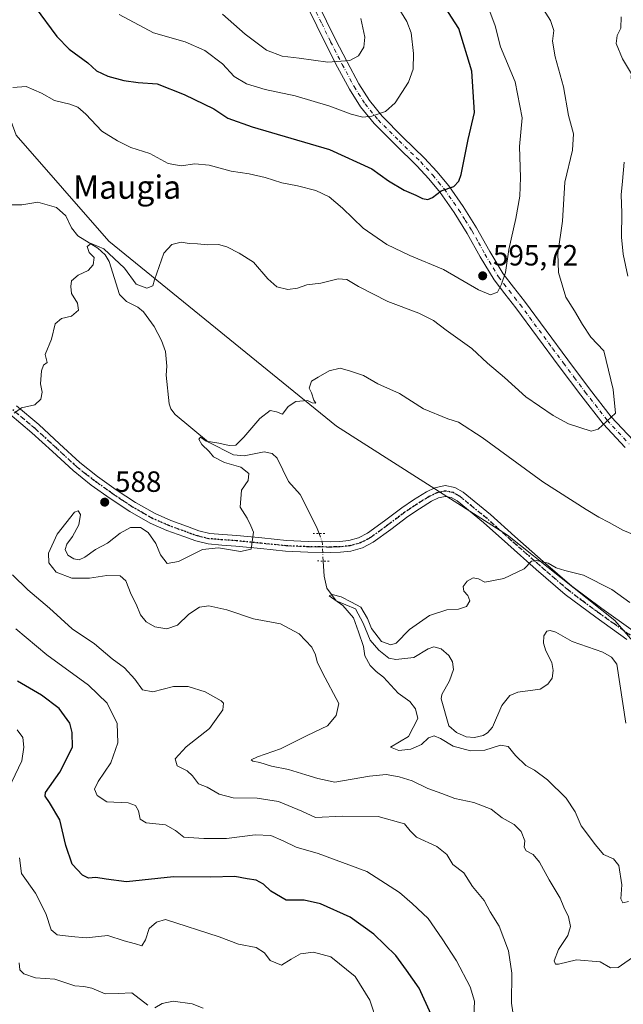
# Model space of a CAD drawing. Units: metres. Extents: x 569691 to 573116, y 4751920 to 4754268.
# Drawn here: x 570462 to 570669, y 4752590 to 4752927 of the extents above; entities that cross this region are included whole.
import ezdxf
from ezdxf.enums import TextEntityAlignment as Align

# ---------------------------------------------------------------- set-up
doc = ezdxf.new("R2010")
doc.units = ezdxf.units.M
doc.header["$MEASUREMENT"] = 0
doc.linetypes.add('DGN Style 4', pattern=[2.6384748266838614, 1.318413404963828, -0.6592067024819142, 0.001648016756204785, -0.6592067024819142])
doc.linetypes.add('DGN Style 5', pattern=[1.1536117293433497, 0.4944050268614355, -0.6592067024819142])
for name, color, linetype, lineweight in [('Arbolado forestal CxS', 92, 'Continuous', 0), ('Camino Cxs', 7, 'Continuous', 0), ('Camino eje', 30, 'DGN Style 4', 13), ('Corriente natural lineal', 142, 'Continuous', 13), ('Corriente natural lineal oculto', 9, 'DGN Style 4', 13), ('Curva de nivel maestra', 30, 'Continuous', 30), ('Curva de nivel normal', 30, 'Continuous', 0), ('Pista no pavimentada Cxs', 111, 'Continuous', 0), ('Pista no pavimentada eje', 91, 'DGN Style 4', 0), ('Provincia CxS', 1, 'Continuous', 0), ('Puente lineal', 2, 'DGN Style 5', 0), ('Punto de cota en terreno', 7, 'Continuous', 0), ('Ruta', 7, 'DGN Style 5', 30), ('Rótulo de punto de cota en terreno', 7, 'Continuous', 0), ('Texto cartográfico', 7, 'Continuous', 0)]:
    doc.layers.add(name, color=color, linetype=linetype, lineweight=lineweight)
doc.styles.add('Style-Arial', font='txt')

# ---------------------------------------------------------------- blocks, each defined once
blk = doc.blocks.new('*U4')
at = {"layer": 'Arbolado forestal CxS', "color": 92, "linetype": 'Continuous', "lineweight": 0}
blk.add_polyline3d([(570446.0554999998, 4752927.208100001, 597.7896999999939), (570460.8142999997, 4752887.100299999, 594.0697999999975), (570492.6202999996, 4752850.769099999, 591.1125000000029), (570570.5374999996, 4752787.501300001, 584.5007000000041), (570629.0991000002, 4752750.211300001, 580.7002999999969), (570665.7456999999, 4752721.0351, 578.6934000000037), (570696.8931, 4752685.316299999, 577.4033999999956), (570742.3821, 4752694.5417, 575.6940000000031), (570761.7219000002, 4752650.786499999, 575.5124000000069), (570796.8145000003, 4752611.3991, 574.2026000000042), (570848.5730999997, 4752531.969699999, 572.8410000000003), (570904.6256999997, 4752457.1369, 569.0515000000014), (570987.7209000001, 4752373.1019, 572.8638999999966)], dxfattribs=at)
blk = doc.blocks.new('5PATER')
at = {"layer": 'Provincia CxS', "linetype": 'Continuous', "lineweight": 0}
h = blk.add_hatch(color=51, dxfattribs=at)
edge = h.paths.add_edge_path()
edge.add_ellipse((0, 0), major_axis=(-0.1095731443231308, -0.1110710700762829), ratio=0.9994222409660322, start_angle=0, end_angle=360)

msp = doc.modelspace()

# ---------------------------------------------------------------- linework, layer by layer
at = {"layer": 'Arbolado forestal CxS', "color": 92, "linetype": 'Continuous', "lineweight": 0}
for points in [[(570742.3821, 4752694.5417, 575.6940000000031), (570696.8931, 4752685.316299999, 577.4033999999956), (570665.7456999999, 4752721.0351, 578.6934000000037), (570629.0991000002, 4752750.211300001, 580.7002999999969), (570570.5374999996, 4752787.501300001, 584.5007000000041), (570492.6202999996, 4752850.769099999, 591.1125000000029), (570460.8142999997, 4752887.100299999, 594.0697999999975), (570446.0554999998, 4752927.208100001, 597.7896999999939), (570425.9751000004, 4752955.699899999, 600.0858000000007), (570406.9013, 4752991.8455, 603.9622999999992), (570385.0588999996, 4753052.651900001, 610.5688999999984), (570388.9584999997, 4753085.5483, 615.9391999999935), (570357.4873000003, 4753150.077099999, 626.8766999999935), (570351.9716999996, 4753153.6711, 627.9067000000068), (570346.3255000003, 4753157.350099999, 629.1401999999945), (570310.4231000004, 4753155.106500001, 632.1959000000061), (570284.3041000003, 4753133.173900001, 628.0243999999948), (570249.2429000001, 4753134.188300001, 623.8641000000061), (570242.4206999998, 4753127.796900001, 620.9024000000063), (570239.3844999997, 4753124.9527, 620.1909000000014), (570241.7374999998, 4753093.929300001, 616.2059000000008), (570236.0349000003, 4753038.496900001, 609.5270000000019), (570213.3185000002, 4753014.839500001, 607.0944000000018)], [(570673.7663000004, 4752947.3191, 588.078800000003), (570671.3673, 4752906.604699999, 585.1704000000027), (570677.5787000004, 4752874.448100001, 583.5918999999994), (570687.8887, 4752834.183499999, 581.3705000000045), (570707.9791000001, 4752768.871300001, 580.6891999999935), (570742.3821, 4752694.5417, 575.6940000000031), (570696.8931, 4752685.316299999, 577.4033999999956), (570665.7456999999, 4752721.0351, 578.6934000000037), (570629.0991000002, 4752750.211300001, 580.7002999999969), (570570.5374999996, 4752787.501300001, 584.5007000000041), (570492.6202999996, 4752850.769099999, 591.1125000000029), (570460.8142999997, 4752887.100299999, 594.0697999999975), (570446.0554999998, 4752927.208100001, 597.7896999999939)]]:
    msp.add_polyline3d(points, dxfattribs=at)
at = {"layer": 'Camino Cxs', "color": 7, "linetype": 'Continuous', "lineweight": 0}
for points in [[(570669.3300999999, 4752780.190099999, 592.8122000000003), (570661.7600999996, 4752788.3301, 592.5681999999942), (570654.1700999998, 4752798.0801, 596.4116000000067), (570646.7200999996, 4752807.9801, 598.400999999998), (570639.2901, 4752818.030099999, 598.2550999999949), (570631.8701, 4752828.0701, 600.0470000000059), (570628.1401000004, 4752832.790100001, 599.0754000000015), (570624.4501, 4752837.550100001, 598.9284999999945), (570619.7301000003, 4752845.450099999, 606.2321999999986), (570615.2901, 4752853.4801, 602.8380999999936), (570610.7801000001, 4752860.590100001, 606.5862000000052), (570605.9501, 4752867.5001, 610.0804999999964), (570602.0900999998, 4752872.190099999, 609.9706000000006), (570598.0100999996, 4752876.6501, 610.630799999999), (570590.6601, 4752883.8101, 609.5835999999981), (570583.3601000002, 4752891.050100001, 609.2023999999947), (570578.7600999996, 4752896.7501, 612.8199000000022), (570574.9101, 4752902.8301, 616.6717000000062), (570570.8400999998, 4752910.4101, 618.275999999998), (570566.8501000004, 4752918.190099999, 620.5849000000017), (570563.7801000001, 4752924.4901, 623.4269999999962), (570560.7001, 4752930.790100001, 618.9951000000001)], [(570669.3300999999, 4752780.190099999, 592.8122000000003), (570661.7600999996, 4752788.3301, 592.5681999999942), (570654.1700999998, 4752798.0801, 596.4116000000067), (570646.7200999996, 4752807.9801, 598.400999999998), (570639.2901, 4752818.030099999, 598.2550999999949), (570631.8701, 4752828.0701, 600.0470000000059), (570628.1401000004, 4752832.790100001, 599.0754000000015), (570624.4501, 4752837.550100001, 598.9284999999945), (570619.7301000003, 4752845.450099999, 606.2321999999986), (570615.2901, 4752853.4801, 602.8380999999936), (570610.7801000001, 4752860.590100001, 606.5862000000052), (570605.9501, 4752867.5001, 610.0804999999964), (570602.0900999998, 4752872.190099999, 609.9706000000006), (570598.0100999996, 4752876.6501, 610.630799999999), (570590.6601, 4752883.8101, 609.5835999999981), (570583.3601000002, 4752891.050100001, 609.2023999999947), (570578.7600999996, 4752896.7501, 612.8199000000022), (570574.9101, 4752902.8301, 616.6717000000062), (570570.8400999998, 4752910.4101, 618.275999999998), (570566.8501000004, 4752918.190099999, 620.5849000000017), (570563.7801000001, 4752924.4901, 623.4269999999962), (570560.7001, 4752930.790100001, 618.9951000000001)], [(570563.9901000002, 4752932.520099999, 621.3252999999969), (570567.1201, 4752926.110099999, 624.1095000000059), (570570.1700999998, 4752919.850099999, 621.5743999999977), (570574.1300999997, 4752912.130100001, 616.8252999999969), (570578.1201, 4752904.700099999, 615.6340000000055), (570581.7801000001, 4752898.920100001, 611.2874000000012), (570586.1201, 4752893.540100001, 608.773199999996), (570593.2600999996, 4752886.460100001, 609.5152999999991), (570600.6801000005, 4752879.2301, 610.9529999999941), (570604.9001000002, 4752874.620100001, 610.6021999999939), (570608.9101, 4752869.7401, 610.4397000000026), (570613.8701, 4752862.6501, 605.2026000000042), (570618.4901000002, 4752855.380100001, 602.4964000000036), (570622.9501, 4752847.290100001, 609.1157999999997), (570627.5201000003, 4752839.640100001, 598.2834000000003), (570631.0601000004, 4752835.0801, 598.2011999999959), (570634.8201000001, 4752830.3301, 599.1640000000043), (570649.6901000004, 4752810.200099999, 600.1588000000047), (570657.1201, 4752800.340100001, 595.1546999999991), (570664.5900999998, 4752790.7401, 593.680600000007), (570672.0401, 4752782.7301, 591.533500000005)], [(570563.9901000002, 4752932.520099999, 621.3252999999969), (570567.1201, 4752926.110099999, 624.1095000000059), (570570.1700999998, 4752919.850099999, 621.5743999999977), (570574.1300999997, 4752912.130100001, 616.8252999999969), (570578.1201, 4752904.700099999, 615.6340000000055), (570581.7801000001, 4752898.920100001, 611.2874000000012), (570586.1201, 4752893.540100001, 608.773199999996), (570593.2600999996, 4752886.460100001, 609.5152999999991), (570600.6801000005, 4752879.2301, 610.9529999999941), (570604.9001000002, 4752874.620100001, 610.6021999999939), (570608.9101, 4752869.7401, 610.4397000000026), (570613.8701, 4752862.6501, 605.2026000000042), (570618.4901000002, 4752855.380100001, 602.4964000000036), (570622.9501, 4752847.290100001, 609.1157999999997), (570627.5201000003, 4752839.640100001, 598.2834000000003), (570631.0601000004, 4752835.0801, 598.2011999999959), (570634.8201000001, 4752830.3301, 599.1640000000043), (570649.6901000004, 4752810.200099999, 600.1588000000047), (570657.1201, 4752800.340100001, 595.1546999999991), (570664.5900999998, 4752790.7401, 593.680600000007), (570672.0401, 4752782.7301, 591.533500000005)]]:
    msp.add_polyline3d(points, dxfattribs=at)
at = {"layer": 'Camino eje', "color": 30, "linetype": 'DGN Style 4', "lineweight": 13}
msp.add_polyline3d([(570562.3450999996, 4752931.655099999, 619.4925999999978), (570565.4501, 4752925.300100001, 623.6276000000071), (570568.5100999996, 4752919.020099999, 620.7890000000043), (570572.4851000002, 4752911.270099999, 617.203800000003), (570576.5151000004, 4752903.765100001, 615.4660000000003), (570580.2701000003, 4752897.835100001, 611.3889999999956), (570584.7401000002, 4752892.295100001, 608.838699999993), (570591.9600999998, 4752885.1351, 609.6606999999931), (570599.3450999996, 4752877.940099999, 610.6065999999992), (570603.4951, 4752873.405099999, 609.9907999999997), (570605.4250999996, 4752871.0601, 609.8145999999979), (570607.4301000005, 4752868.620100001, 609.6062999999995), (570612.3251, 4752861.620100001, 605.8638999999966), (570614.5800999999, 4752858.065099999, 603.8647999999957), (570616.8901000004, 4752854.4301, 602.1258999999991), (570619.1201, 4752850.3851, 604.2580000000017), (570621.3400999998, 4752846.370100001, 607.363200000007), (570625.9851000002, 4752838.595100001, 598.5620000000055), (570627.8300999999, 4752836.215100001, 597.7201999999961), (570629.6001000004, 4752833.9351, 598.431700000001), (570631.4650999998, 4752831.575099999, 598.6159000000043), (570633.3450999996, 4752829.200099999, 598.9496999999974), (570644.4901000002, 4752814.1151, 599.3582000000024), (570648.2050999999, 4752809.090100001, 598.742499999993), (570651.9200999998, 4752804.1601, 596.8175999999949), (570655.6451000003, 4752799.210100001, 595.536500000002), (570663.1750999996, 4752789.5351, 592.0964999999997), (570670.6851000004, 4752781.460100001, 591.886799999993)], dxfattribs=at)
at = {"layer": 'Corriente natural lineal', "color": 142, "linetype": 'Continuous', "lineweight": 13}
for points in [[(570458.9747000001, 4752863.2488, 592.0703999999969), (570462.7938999999, 4752863.2194, 591.6628000000055), (570468.2944999998, 4752864.212200001, 591.4750000000058), (570474.7029999997, 4752862.365900001, 591.077900000004), (570477.8399999999, 4752859.4758, 590.9676000000036), (570479.7569000004, 4752855.382400001, 590.7828000000009), (570481.9195999998, 4752852.669700001, 590.5215999999928), (570488.7761000004, 4752848.462200001, 590.6226000000024), (570491.3568000002, 4752846.139900001, 590.3515999999945), (570492.6710999999, 4752843.867000001, 589.9743000000017), (570496.2062999997, 4752832.6043, 589.0875999999989), (570498.5746999999, 4752830.166999999, 588.7577000000019), (570502.5417999999, 4752828.2115, 588.1312000000034), (570504.4341000002, 4752826.594799999, 588.0669999999955), (570508.1124999998, 4752821.575400001, 587.8488000000071), (570510.6275000004, 4752816.882900001, 587.7407999999997), (570511.9643000001, 4752813.0701, 587.4118000000017), (570512.4078000002, 4752808.006800001, 586.9554000000062), (570512.1516000004, 4752804.972999999, 586.8178999999947), (570513.2367000004, 4752795.149300001, 586.3457000000053), (570513.7839000003, 4752793.449100001, 586.2186999999976), (570515.3168000003, 4752791.5275, 586.0663000000059), (570526.6911000004, 4752782.077299999, 585.2419999999984), (570535.3058000002, 4752777.763900001, 584.7592000000004), (570538.9623999996, 4752777.387800001, 584.604600000006), (570545.7240000004, 4752778.714400001, 584.4054000000033), (570548.5284000002, 4752778.1689, 584.2755000000034), (570550.2362000003, 4752776.601500001, 584.1772000000057), (570554.0625, 4752768.576199999, 583.6569000000018), (570558.0288000006, 4752764.1735, 583.2810000000027), (570558.9301000005, 4752762.6251, 583.1598999999987), (570563.8646, 4752752.565099999, 582.6705999999976), (570564.5361000003, 4752750.819399999, 582.6641999999993)], [(570565.9692000002, 4752741.374700001, 582.7378999999928), (570566.2457999997, 4752736.2138, 582.0690999999933), (570567.1983000003, 4752732.086300001, 580.8969999999972), (570570.4513999998, 4752727.721999999, 580.7859000000026), (570577, 4752725, 580.4244999999937), (570579.6776999999, 4752720.0656, 580.5455999999976), (570582.0329, 4752714.3336, 580.3179999999993), (570584.9719000002, 4752710.834799999, 579.9823999999935), (570588.4367000004, 4752708.171200001, 579.497000000003), (570590.8256999999, 4752707.707400001, 579.5298000000039), (570596.9551999997, 4752708.3661, 579.172900000005), (570601.8591, 4752711.354, 579.0369999999966), (570603.8657000001, 4752712.072799999, 579.0497000000032), (570606.3877999998, 4752711.374100001, 579.0233000000007), (570608.9452999998, 4752709.078400001, 578.9186000000045), (570610.2652000003, 4752706.882300001, 578.821299999996), (570610.5494999997, 4752704.243899999, 578.6716000000015), (570609.1858000001, 4752700.397700001, 578.5503999999928), (570606.5902000006, 4752695.662699999, 578.4994000000006), (570606.3912000004, 4752694.249399999, 578.4664000000049), (570609, 4752685, 578.5035000000062), (570611.5647999998, 4752682.729, 578.526199999993), (570614.8844999997, 4752681.2391, 578.4758000000002), (570617.7714999998, 4752680.9474, 578.2575999999972), (570620.7472000001, 4752681.628799999, 578.056899999996), (570622.1617999999, 4752682.565300001, 577.8870000000024), (570623.8606000004, 4752684.508099999, 577.8671999999933), (570627.0906999996, 4752691.981699999, 577.613200000007), (570629.8779999996, 4752695.322799999, 577.6508999999933), (570632.5358999996, 4752696.559400001, 577.7344000000012), (570640.1936999997, 4752697.586100001, 577.4876999999979), (570642.8646999998, 4752699.2393, 577.4040999999997), (570644.2912, 4752701.294600001, 577.2572999999975), (570644.7306000004, 4752703.948100001, 577.0247999999992), (570644.2462999999, 4752706.6874, 576.8365999999951), (570642.1227000002, 4752710.658700001, 576.7574000000022), (570641.3454999998, 4752713.249500001, 576.8491000000067), (570641.4561999999, 4752715.780099999, 576.9352999999974), (570642.5530000003, 4752717.3969, 576.8349000000017), (570643.7092000004, 4752717.6227, 576.8472000000038), (570645.5910999998, 4752717.0713, 576.7546000000002), (570651.2267000005, 4752713.854699999, 576.9162000000069), (570661.6529999999, 4752710.1735, 577.195000000007), (570664.6667999999, 4752708.455, 576.9567999999999), (570666.4469999997, 4752706.0701, 576.6572000000015), (570669.5565999999, 4752685.899599999, 576.1373000000021)]]:
    msp.add_polyline3d(points, dxfattribs=at)
at = {"layer": 'Corriente natural lineal oculto', "color": 9, "linetype": 'DGN Style 4', "lineweight": 13, "extrusion": (-0.01387692443617471, 0.005696812713956651, 0.9998874823164329), "elevation": 19740.44898077895, "flags": 128}
msp.add_lwpolyline([(570517.6808599867, 4752715.483927071), (570518.7581850833, 4752712.683881637), (570519.1148447361, 4752706.039073812)], dxfattribs=at)
at = {"layer": 'Curva de nivel maestra', "color": 30, "linetype": 'Continuous', "lineweight": 30, "elevation": 600, "flags": 128}
for points in [[(570467.4100000003, 4752930.9301), (570474.75, 4752920.8201), (570479.0199999996, 4752916.4801), (570485.4500000002, 4752911.880100001), (570488.3200000003, 4752909.120100001), (570492.2699999996, 4752907.270099999), (570497.6600000003, 4752905.800100001), (570502.6200000001, 4752905.130100001), (570509.0700000003, 4752904.6501), (570518.3700000001, 4752901.0001), (570528.4699999997, 4752896.090100001), (570533.2699999996, 4752892.920100001), (570541.6100000005, 4752889.9801), (570568.1600000003, 4752882.1501), (570582.5599999996, 4752875.520099999), (570588.3600000005, 4752871.4301), (570593.6799999997, 4752868.2601), (570597.6399999997, 4752866.5701), (570599.9100000003, 4752865.380100001), (570601.8200000003, 4752865.0801), (570603.4000000004, 4752865.780099999), (570606.3700000001, 4752868.090100001), (570610.6399999997, 4752869.4901), (570612.4400000004, 4752871.3201), (570613.1500000004, 4752873.620100001), (570615.5800000001, 4752885.620100001), (570617.7199999997, 4752894.890100001), (570616.8099999996, 4752909.020099999), (570612.3399999999, 4752923.550100001), (570607.5999999996, 4752930.950099999)], [(570602.8799999999, 4752586.190099999), (570598.8099999996, 4752595.210100001), (570594.4600000001, 4752601.4101), (570590.8300000001, 4752606.460100001), (570583.3499999996, 4752613.7601), (570575.1399999997, 4752619.4901), (570565.0800000001, 4752624.140100001), (570559.4400000004, 4752625.290100001), (570553.2699999996, 4752625.3301), (570548.0300000003, 4752628.380100001), (570545.5, 4752630.840100001), (570542.9699999997, 4752632.130100001), (570539.9199999999, 4752632.590100001), (570535.6699999999, 4752633.420100001), (570527.4199999999, 4752633.2601), (570514.6699999999, 4752633.360099999), (570498.5899999999, 4752631.640100001), (570491.7000000002, 4752632.5801), (570488.1600000003, 4752633.140100001), (570485.5899999999, 4752632.9101), (570483.5300000003, 4752633.9301), (570479.9900000002, 4752637.670100001), (570477.8099999996, 4752644.030099999), (570475.7699999996, 4752652.790100001), (570472.29, 4752658.700099999), (570470.7400000002, 4752660.9001), (570470.9400000004, 4752662.220100001), (570475.79, 4752669.100099999), (570480.1500000004, 4752677.700099999), (570480.04, 4752682.700099999), (570479.2699999996, 4752685.920100001), (570475.5800000001, 4752690.890100001), (570469.54, 4752695.520099999), (570461.3200000003, 4752700.290100001)]]:
    msp.add_lwpolyline(points, dxfattribs=at)
at = {"layer": 'Curva de nivel normal', "color": 30, "linetype": 'Continuous', "lineweight": 0, "flags": 128}
for points, elevation in [([(570459.6799999997, 4752903.439999999), (570464.3399999999, 4752903.699999999), (570469.5800000001, 4752901.439999999), (570473.9400000004, 4752898.99), (570479.2400000002, 4752897.730000001), (570482.0199999996, 4752896.680000001), (570484.7599999999, 4752894.289999999), (570490.2199999997, 4752888.5), (570495.5700000003, 4752885.189999999), (570500.0599999996, 4752882.91), (570506.5999999996, 4752880.779999999), (570512.9199999999, 4752877.430000001), (570517.2999999998, 4752876.58), (570522, 4752877.289999999), (570526.9100000003, 4752876.869999999), (570534.5, 4752874.789999999), (570540.6200000001, 4752873.82), (570546.1100000005, 4752872.57), (570551.7800000003, 4752870.730000001), (570557.1200000001, 4752869.76), (570563.4400000004, 4752868.15), (570567.9900000002, 4752865.980000001), (570572.5700000003, 4752862.08), (570579.6699999999, 4752855.24), (570587.7599999999, 4752849.74), (570595.6600000003, 4752845.970000001), (570607.0999999996, 4752841.08), (570619.1399999997, 4752834.130000001), (570623.2000000002, 4752832.449999999), (570625.6200000001, 4752833.34), (570626.9900000002, 4752836.130000001), (570628.4199999999, 4752840.109999999), (570629.5599999996, 4752847.960000001), (570631.9400000004, 4752858.529999999), (570633.2599999999, 4752866.24), (570633.4500000002, 4752872.640000001), (570633.1799999997, 4752883.210000001), (570634.0800000001, 4752892.980000001), (570631.7100000001, 4752905.350000001), (570626.6399999997, 4752917.279999999), (570624.8499999996, 4752924.49), (570621.3099999996, 4752934.029999999)], 595), ([(570460.2100000001, 4752791.980000001), (570462.6799999997, 4752793.84), (570467.2599999999, 4752794.82), (570469.3399999999, 4752796.810000001), (570469.7999999998, 4752799.210000001), (570469.2199999997, 4752801.970000001), (570469.4900000002, 4752806.5), (570470.2699999996, 4752808.439999999), (570471.5, 4752809.26), (570470.7999999998, 4752812.060000001), (570472.9199999999, 4752817.300000001), (570474.2300000004, 4752822.49), (570476.3399999999, 4752824.32), (570479.7999999998, 4752825.180000001), (570482.2100000001, 4752827.220000001), (570481.8399999999, 4752829.630000001), (570479.7999999998, 4752832.970000001), (570479.5800000001, 4752835.300000001), (570479.79, 4752837.300000001), (570482.1299999999, 4752839.199999999), (570485.5300000003, 4752840.800000001), (570487.2199999997, 4752842.75), (570487.5999999996, 4752845.220000001), (570485.8399999999, 4752846.99), (570485.1699999999, 4752849.050000001), (570486.5, 4752849.980000001), (570490.8700000001, 4752848.16), (570497.9699999997, 4752841.640000001), (570501.9500000002, 4752836.15), (570505.6200000001, 4752834.710000001), (570507.7000000002, 4752835.49), (570508.2000000002, 4752837.630000001), (570511.4600000001, 4752846.75), (570514.1399999997, 4752849.680000001), (570517.3700000001, 4752850.529999999), (570520.0599999996, 4752850.039999999), (570522.8799999999, 4752849.930000001), (570526.2999999998, 4752849.600000001), (570530.1600000003, 4752849.699999999), (570533.0300000003, 4752848.930000001), (570537.25, 4752846.680000001), (570542.1399999997, 4752843.689999999), (570547.0300000003, 4752837.9), (570550.1399999997, 4752835.220000001), (570553.8499999996, 4752834.25), (570557.2000000002, 4752834.76), (570560.3200000003, 4752835.890000001), (570565.1200000001, 4752836.42), (570571.0999999996, 4752837.930000001), (570574.0999999996, 4752837.699999999), (570578.0899999999, 4752835.26), (570588.0999999996, 4752830.16), (570598.6600000003, 4752826.15), (570603.75, 4752823.699999999), (570608.0999999996, 4752820.42), (570616.8899999997, 4752814.109999999), (570622.2199999997, 4752809.08), (570628.0199999996, 4752804.15), (570635.2699999996, 4752797.609999999), (570644.7199999997, 4752791.140000001), (570649.9800000004, 4752788.350000001), (570657.6399999997, 4752785.76), (570660.0700000003, 4752786.5), (570666.0199999996, 4752791.980000001), (570665.2100000001, 4752800.08), (570662, 4752813.33), (570657.5899999999, 4752817.960000001), (570654.7000000002, 4752822.359999999), (570651.9699999997, 4752826.960000001), (570648.9800000004, 4752831.630000001), (570646.4699999997, 4752840.130000001), (570646.2699999996, 4752846.630000001), (570647.9000000004, 4752857.619999999), (570648.6399999997, 4752870.960000001), (570651.2999999998, 4752881.960000001), (570651.6500000004, 4752887.58), (570649.9199999999, 4752893.779999999), (570648.1799999997, 4752903.58), (570645.4100000003, 4752913.949999999), (570644.5, 4752919.279999999), (570644.8700000001, 4752922.949999999), (570643.7800000003, 4752926.359999999), (570639.2000000002, 4752933.59)], 590), ([(570496.0800000001, 4752928.359999999), (570507.8399999999, 4752922.100000001), (570518.7400000002, 4752919.01), (570525.4800000004, 4752916.119999999), (570531.4600000001, 4752911.49), (570535.5300000003, 4752907.16), (570539.6500000004, 4752904.609999999), (570546.1200000001, 4752902.75), (570556.3099999996, 4752900.609999999), (570568.2800000003, 4752897.029999999), (570575.54, 4752894.300000001), (570579.54, 4752893.289999999), (570582.6100000005, 4752893.609999999), (570587.25, 4752895.15), (570590.6399999997, 4752898.16), (570595.1500000004, 4752905.279999999), (570596.7999999998, 4752909.640000001), (570596.8799999999, 4752915.01), (570596.0499999998, 4752922.130000001), (570594.5800000001, 4752925.949999999), (570590.9500000002, 4752931.949999999)], 605), ([(570531.4400000004, 4752928.460000001), (570539.2999999998, 4752921.66), (570546.54, 4752916.16), (570551.9299999997, 4752914.09), (570557.6799999997, 4752913.41), (570567.5899999999, 4752912.100000001), (570575.04, 4752912.640000001), (570578.0199999996, 4752914.220000001), (570579.8700000001, 4752917.25), (570580.1900000004, 4752920.640000001), (570578.8399999999, 4752927.029999999)], 610), ([(570671.5300000003, 4752908.029999999), (570668.4699999997, 4752913.26), (570666.2699999996, 4752918.470000001), (570666.54, 4752921.24), (570667.8200000003, 4752923.66), (570667.9800000004, 4752927.600000001)], 585), ([(570670.2800000003, 4752838.890000001), (570668.6299999999, 4752846.42), (570668.0199999996, 4752852.199999999), (570668.2400000002, 4752860.539999999), (570667.9100000003, 4752866.689999999), (570668.4500000002, 4752871.310000001), (570668.9800000004, 4752877.850000001)], 585), ([(570672.9600000001, 4752606.51), (570666.9600000001, 4752602.350000001), (570664.2800000003, 4752602.17), (570660.75, 4752604.25), (570652.6799999997, 4752604.91), (570646.4600000001, 4752603.480000001), (570645.5300000003, 4752603.460000001), (570645.0700000003, 4752604.560000001), (570646.5099999999, 4752608.42), (570649.7199999997, 4752613.220000001), (570650.5800000001, 4752616.279999999), (570649.9000000004, 4752619.58), (570648.3799999999, 4752623), (570647.0300000003, 4752626.029999999), (570643.2599999999, 4752632.27), (570640.0300000003, 4752638.33), (570637.7800000003, 4752640.930000001), (570635.4000000004, 4752642.26), (570634.7800000003, 4752643.49), (570634.9400000004, 4752645.619999999), (570633.7000000002, 4752648.82), (570631.3600000005, 4752651.220000001), (570627.2400000002, 4752653.529999999), (570623.4199999999, 4752656.49), (570617.54, 4752658.779999999), (570611.0599999996, 4752660.08), (570606.5499999998, 4752661.859999999), (570601.7800000003, 4752663.539999999), (570596.3600000005, 4752666.199999999), (570591.9900000002, 4752667.539999999), (570587.4600000001, 4752668.300000001), (570581.8499999996, 4752667.74), (570569.9900000002, 4752665.66), (570564.0700000003, 4752666.949999999), (570560.0300000003, 4752668.199999999), (570554.0800000001, 4752670.050000001), (570548.3200000003, 4752671.199999999), (570544.25, 4752672.390000001), (570541.8600000005, 4752672.869999999), (570541.3600000005, 4752673.359999999), (570543.4199999999, 4752674.350000001), (570551.3799999999, 4752677.17), (570560.4299999997, 4752681.67), (570567.4400000004, 4752684.939999999), (570570.3799999999, 4752688.52), (570571.2999999998, 4752692.630000001), (570565.6699999999, 4752703.17), (570563.8399999999, 4752706.92), (570563.3799999999, 4752709.25), (570562.0199999996, 4752711.890000001), (570557.7699999996, 4752716.449999999), (570551.3200000003, 4752719.930000001), (570542.0899999999, 4752721.550000001), (570533.0300000003, 4752724.720000001), (570526.7599999999, 4752726), (570523.6699999999, 4752725.609999999), (570520, 4752723.230000001), (570516.1100000005, 4752719.470000001), (570512.4500000002, 4752718.230000001), (570508.2999999998, 4752718.83), (570505.3099999996, 4752720.52), (570503.4199999999, 4752723), (570501.9500000002, 4752726.59), (570500.2699999996, 4752729.939999999), (570498.3600000005, 4752734.619999999), (570496.4800000004, 4752736.34), (570491.8700000001, 4752736.380000001), (570485.9900000002, 4752735.470000001), (570479.9000000004, 4752735.529999999), (570474.54, 4752737.52), (570472.04, 4752740.77), (570471.9600000001, 4752744.050000001), (570474.9299999997, 4752750.609999999), (570480.8600000005, 4752758.050000001), (570482.04, 4752758.609999999), (570482.8799999999, 4752757.25), (570482.3499999996, 4752753.779999999), (570480.1900000004, 4752749.730000001), (570478.2599999999, 4752747.199999999), (570477.6399999997, 4752745.279999999), (570478.5099999999, 4752743.42), (570480.5599999996, 4752742.16), (570482.3799999999, 4752741.84), (570484.4100000003, 4752742.720000001), (570488.0099999999, 4752745.33), (570492.1200000001, 4752747.539999999), (570496.4400000004, 4752750.930000001), (570500.0499999998, 4752752.9), (570503.4299999997, 4752752.800000001), (570506.0999999996, 4752751.180000001), (570508.6399999997, 4752747.4), (570510.3200000003, 4752743.470000001), (570512.5099999999, 4752740.49), (570516.3899999997, 4752741.199999999), (570524.6500000004, 4752745.279999999), (570530.0999999996, 4752745.9), (570537.6699999999, 4752744.640000001), (570541.3300000001, 4752745.439999999), (570542.0499999998, 4752751.300000001), (570541.2400000002, 4752753.460000001), (570539.9199999999, 4752756.039999999), (570537.5800000001, 4752759.850000001), (570538.0300000003, 4752765.640000001), (570540.2699999996, 4752768.980000001), (570540.5499999998, 4752771.380000001), (570537.7199999997, 4752773.52), (570532.1299999999, 4752775.109999999), (570528.4199999999, 4752777.060000001), (570526.8899999997, 4752778.880000001), (570524.3600000005, 4752781.210000001), (570523.3600000005, 4752783.08), (570523.9900000002, 4752783.74), (570525.8700000001, 4752782.359999999), (570530.1900000004, 4752781.720000001), (570533.7599999999, 4752780.880000001), (570536, 4752781.08), (570538.8099999996, 4752783.720000001), (570544.2400000002, 4752790.180000001), (570547.7999999998, 4752792.850000001), (570549.9900000002, 4752792.380000001), (570551.9900000002, 4752791.680000001), (570553.9900000002, 4752794.220000001), (570556.54, 4752795.970000001), (570560.54, 4752796.310000001), (570562.2100000001, 4752795.460000001), (570563.4400000004, 4752795.41), (570562.7999999998, 4752796.430000001), (570561.9800000004, 4752798.880000001), (570561.1600000003, 4752800.480000001), (570561.9900000002, 4752802.869999999), (570564.29, 4752804.300000001), (570567.9900000002, 4752806.42), (570571.8200000003, 4752807.390000001), (570575.2800000003, 4752806.350000001), (570579.75, 4752804.810000001), (570584.6500000004, 4752801.960000001), (570592.0300000003, 4752798.710000001), (570600.3300000001, 4752793.460000001), (570608.6500000004, 4752789.980000001), (570612.3099999996, 4752788.949999999), (570620.3200000003, 4752783.640000001), (570641.1699999999, 4752768.5), (570655.9800000004, 4752758.980000001), (570660.3399999999, 4752756.350000001), (570663.8200000003, 4752754.609999999), (570668.5700000003, 4752751.939999999), (570674.9699999997, 4752749.26)], 585), ([(570670.4600000001, 4752624.880000001), (570668.5599999996, 4752624.430000001), (570667.8300000001, 4752625.75), (570668.1500000004, 4752630.58), (570667.1299999999, 4752637.180000001), (570665.3799999999, 4752639.470000001), (570661.9000000004, 4752640.939999999), (570659.1799999997, 4752644.32), (570654.2999999998, 4752650.75), (570652.1600000003, 4752655.619999999), (570649.1799999997, 4752660.189999999), (570642.7300000004, 4752666.52), (570638.25, 4752669.869999999), (570635.2699999996, 4752671.439999999), (570631.8300000001, 4752674.850000001), (570629.2599999999, 4752677.949999999), (570626.6399999997, 4752678.32), (570621.3200000003, 4752676.67), (570616.3399999999, 4752676.42), (570610.4100000003, 4752678.02), (570606.1600000003, 4752680.65), (570603.9400000004, 4752681.58), (570601.9900000002, 4752680.92), (570599.6600000003, 4752678.640000001), (570595.9900000002, 4752677), (570591.7999999998, 4752676.560000001), (570589, 4752677.66), (570595.1699999999, 4752681.33), (570598.3300000001, 4752687.51), (570597.5599999996, 4752690.800000001), (570595.6200000001, 4752693.279999999), (570591.5800000001, 4752696.16), (570586.6500000004, 4752701.67), (570584.04, 4752703.630000001), (570581.9900000002, 4752705.65), (570580.2300000004, 4752708.9), (570579.7599999999, 4752712.109999999), (570578.0800000001, 4752717.15), (570576.3200000003, 4752722), (570572.6399999997, 4752726.15), (570567.9900000002, 4752729.49), (570569.0599999996, 4752729.91), (570572.0999999996, 4752729.16), (570575.6799999997, 4752727.359999999), (570578.7999999998, 4752725.560000001), (570581.1100000005, 4752721.730000001), (570582.54, 4752718.34), (570585.9699999997, 4752713.9), (570589.0599999996, 4752712.710000001), (570590.9699999997, 4752713.32), (570595.54, 4752717.92), (570602.3300000001, 4752722.74), (570608.3300000001, 4752724.640000001), (570612.2800000003, 4752724.9), (570615.0499999998, 4752725.850000001), (570616.1699999999, 4752727.730000001), (570615.5099999999, 4752729.59), (570614.1399999997, 4752731.09), (570613.8799999999, 4752732.710000001), (570615.2300000004, 4752734.52), (570617.3399999999, 4752735.67), (570619.1299999999, 4752735.27), (570621.2400000002, 4752734.15), (570627.8099999996, 4752735.42), (570634.7000000002, 4752738.76), (570637.2699999996, 4752741.310000001), (570639.0300000003, 4752741.609999999), (570642.9400000004, 4752740.630000001), (570645.75, 4752739.08), (570648.6200000001, 4752738.100000001), (570655.0800000001, 4752736.49), (570664.7599999999, 4752731.59), (570670.8799999999, 4752727.189999999)], 580), ([(570631.4900000002, 4752583.15), (570630.3799999999, 4752590.15), (570630.5199999996, 4752600.34), (570629.3399999999, 4752608.02), (570626.1500000004, 4752616.41), (570623.1299999999, 4752621.32), (570621.04, 4752625.279999999), (570617.0800000001, 4752630.02), (570614.0800000001, 4752634.730000001), (570610.3600000005, 4752637.539999999), (570608.2800000003, 4752640.980000001), (570604.8700000001, 4752643.730000001), (570597.8899999997, 4752646.949999999), (570595.7199999997, 4752649.07), (570593.8099999996, 4752651.480000001), (570584.7599999999, 4752654), (570572.54, 4752654.08), (570563.3200000003, 4752653.57), (570558.6600000003, 4752655.74), (570550.6600000003, 4752659.119999999), (570543.3300000001, 4752660.289999999), (570535.0899999999, 4752660.33), (570530.3700000001, 4752661.65), (570526.2800000003, 4752664), (570523.2699999996, 4752665.140000001), (570521.2400000002, 4752667.91), (570519.3799999999, 4752669.550000001), (570515.9299999997, 4752671.34), (570515.3200000003, 4752673.67), (570519.1100000005, 4752677.800000001), (570527.0599999996, 4752684.130000001), (570531.5700000003, 4752690.439999999), (570531.79, 4752692.699999999), (570530.9800000004, 4752693.58), (570525.5899999999, 4752696.58), (570519.7699999996, 4752698.42), (570514.75, 4752698.41), (570507.7000000002, 4752696.58), (570504.0599999996, 4752697.300000001), (570501.4699999997, 4752700.99), (570497.9600000001, 4752704.800000001), (570493.6699999999, 4752707.970000001), (570487.6200000001, 4752713.02), (570480.04, 4752718.16), (570472.2300000004, 4752725.24), (570464.8799999999, 4752731.5), (570459.6500000004, 4752736.699999999)], 590), ([(570617.5099999999, 4752585.609999999), (570617.7599999999, 4752590.82), (570616.2199999997, 4752595.680000001), (570611.54, 4752604.619999999), (570606.6900000004, 4752612.140000001), (570601.9299999997, 4752619.119999999), (570596.4699999997, 4752624.17), (570592.0800000001, 4752628), (570580.8899999997, 4752635.16), (570564.2800000003, 4752641.33), (570556.6799999997, 4752643.52), (570552.2599999999, 4752645.66), (570548.0599999996, 4752647.460000001), (570542.6600000003, 4752647.74), (570532.8799999999, 4752646.430000001), (570525.0499999998, 4752646.480000001), (570518.2100000001, 4752646.949999999), (570515.3600000005, 4752649.180000001), (570511.9400000004, 4752651.07), (570505.3700000001, 4752651.84), (570503.2699999996, 4752653.01), (570502.7800000003, 4752655.869999999), (570501.7100000001, 4752657.74), (570499.2000000002, 4752658.619999999), (570491.9500000002, 4752658.960000001), (570488.5999999996, 4752661.189999999), (570487.6399999997, 4752663.279999999), (570488.9199999999, 4752665.939999999), (570493.3200000003, 4752672.34), (570495.6600000003, 4752679.180000001), (570495.4600000001, 4752685.810000001), (570491.9699999997, 4752692.730000001), (570485.6600000003, 4752698.880000001), (570471.3300000001, 4752709.32), (570460.7699999996, 4752718.16)], 595), ([(570457.0999999996, 4752661.07), (570462.8399999999, 4752673), (570463.4699999997, 4752677.66), (570463.0999999996, 4752680.980000001), (570461.1799999997, 4752683.609999999)], 605), ([(570584.5300000003, 4752583.180000001), (570581.9199999999, 4752591.140000001), (570576.8499999996, 4752599.17), (570568.5599999996, 4752605.91), (570562.6299999999, 4752607.600000001), (570558.2400000002, 4752606.92), (570555, 4752605.109999999), (570551.6900000004, 4752603.130000001), (570547.7999999998, 4752604.66), (570545.8700000001, 4752607.34), (570543, 4752609.16), (570537, 4752610.34), (570530.3099999996, 4752612.75), (570512, 4752618.67), (570508.9000000004, 4752617.779999999), (570506.3799999999, 4752615.699999999), (570505.1799999997, 4752611.74), (570503.8799999999, 4752609.699999999), (570501.6699999999, 4752610.41), (570497.8200000003, 4752611.439999999), (570492.2800000003, 4752613.279999999), (570484.8300000001, 4752612.42), (570479.6799999997, 4752612.960000001), (570474.8399999999, 4752613.52), (570472.8899999997, 4752615.230000001), (570471.04, 4752620.75), (570467.4699999997, 4752627.680000001), (570462.7199999997, 4752634.42), (570462.0199999996, 4752639.810000001)], 605), ([(570505.9800000004, 4752589.4), (570500.4699999997, 4752593.58), (570495.8099999996, 4752593.42), (570491.3499999996, 4752593.34), (570486.8099999996, 4752595.24), (570484.0499999998, 4752595.75), (570480.9600000001, 4752596.01), (570474.1500000004, 4752598.350000001), (570467.4600000001, 4752598.76), (570463.5, 4752600.17), (570462.1200000001, 4752601.460000001), (570461.8700000001, 4752603.869999999)], 610), ([(570524.9100000003, 4752588.33), (570521.1399999997, 4752589.82), (570514.6600000003, 4752590.75), (570510.8099999996, 4752589.960000001), (570508.29, 4752588.51)], 610)]:
    msp.add_lwpolyline(points, dxfattribs=dict(at, elevation=elevation))
at = {"layer": 'Pista no pavimentada Cxs', "color": 111, "linetype": 'Continuous', "lineweight": 0}
for points in [[(570669.8901000004, 4752714.5801, 583.8090999999986), (570659.2401000002, 4752722.140100001, 590.2467999999935), (570648.7701000003, 4752729.940099999, 584.854600000006), (570638.9101, 4752738.470100001, 581.215400000001), (570629.1201, 4752747.100099999, 583.1836999999941), (570620.8601000002, 4752754.540100001, 589.4652999999962), (570611.7801000001, 4752761.940099999, 591.9694000000018), (570609.7901, 4752763.0801, 591.5050999999949), (570607.7500999998, 4752763.4801, 591.2905000000028), (570605.4101, 4752762.950099999, 590.9657000000007), (570603.0800999999, 4752761.8201, 590.8715999999986), (570598.8901000004, 4752759.2401, 592.4609000000055), (570594.9501, 4752756.5701, 594.3099999999977), (570589.0800999999, 4752752.210100001, 590.7924999999959), (570583.1101000002, 4752747.860099999, 596.9649999999965), (570579.4200999998, 4752745.9101, 597.7529999999971), (570575.4301000005, 4752744.790100001, 597.7823000000062), (570571.9200999998, 4752744.420100001, 596.3110000000015), (570568.3901000004, 4752744.340100001, 589.216499999995), (570560.7301000003, 4752744.4301, 585.9483999999939), (570553.0900999998, 4752744.790100001, 591.9131999999954), (570544.5800999999, 4752745.640100001, 596.686799999996), (570536.0701000001, 4752746.520099999, 594.8307999999961), (570531.3000999996, 4752746.8301, 587.9625999999989), (570526.5301000001, 4752747.220100001, 587.511799999993), (570522.3201000001, 4752748.2401, 589.7776000000014), (570518.2100999998, 4752749.720100001, 589.5874999999943), (570512.4101, 4752751.840100001, 589.885500000004), (570506.7600999996, 4752754.3301, 590.4593000000023), (570499.7701000003, 4752758.3101, 591.2804999999935), (570493.0601000004, 4752762.780099999, 590.889599999995), (570486.5701000001, 4752767.390100001, 595.8228999999993), (570480.3300999999, 4752772.3101, 595.2608999999939), (570473.2701000003, 4752778.8301, 603.5930999999982), (570466.1801000005, 4752785.300100001, 599.8745999999956), (570451.0201000003, 4752798.040100001, 595.5859000000055)], [(570669.8901000004, 4752714.5801, 583.8090999999986), (570659.2401000002, 4752722.140100001, 590.2467999999935), (570648.7701000003, 4752729.940099999, 584.854600000006), (570638.9101, 4752738.470100001, 581.215400000001), (570629.1201, 4752747.100099999, 583.1836999999941), (570620.8601000002, 4752754.540100001, 589.4652999999962), (570611.7801000001, 4752761.940099999, 591.9694000000018), (570609.7901, 4752763.0801, 591.5050999999949), (570607.7500999998, 4752763.4801, 591.2905000000028), (570605.4101, 4752762.950099999, 590.9657000000007), (570603.0800999999, 4752761.8201, 590.8715999999986), (570598.8901000004, 4752759.2401, 592.4609000000055), (570594.9501, 4752756.5701, 594.3099999999977), (570589.0800999999, 4752752.210100001, 590.7924999999959), (570583.1101000002, 4752747.860099999, 596.9649999999965), (570579.4200999998, 4752745.9101, 597.7529999999971), (570575.4301000005, 4752744.790100001, 597.7823000000062), (570571.9200999998, 4752744.420100001, 596.3110000000015), (570568.3901000004, 4752744.340100001, 589.216499999995), (570560.7301000003, 4752744.4301, 585.9483999999939), (570553.0900999998, 4752744.790100001, 591.9131999999954), (570544.5800999999, 4752745.640100001, 596.686799999996), (570536.0701000001, 4752746.520099999, 594.8307999999961), (570531.3000999996, 4752746.8301, 587.9625999999989), (570526.5301000001, 4752747.220100001, 587.511799999993), (570522.3201000001, 4752748.2401, 589.7776000000014), (570518.2100999998, 4752749.720100001, 589.5874999999943), (570512.4101, 4752751.840100001, 589.885500000004), (570506.7600999996, 4752754.3301, 590.4593000000023), (570499.7701000003, 4752758.3101, 591.2804999999935), (570493.0601000004, 4752762.780099999, 590.889599999995), (570486.5701000001, 4752767.390100001, 595.8228999999993), (570480.3300999999, 4752772.3101, 595.2608999999939), (570473.2701000003, 4752778.8301, 603.5930999999982), (570466.1801000005, 4752785.300100001, 599.8745999999956), (570451.0201000003, 4752798.040100001, 595.5859000000055)], [(570460.9501, 4752794.460100001, 594.6352999999945), (570468.5800999999, 4752788.040100001, 596.2014999999956), (570475.7301000003, 4752781.5101, 604.0044999999955), (570482.6901000004, 4752775.0801, 593.3369999999995), (570488.7500999998, 4752770.3101, 598.3462000000001), (570495.1300999997, 4752765.780099999, 592.7957000000024), (570501.6801000005, 4752761.4101, 589.0013000000035), (570508.4001000002, 4752757.590100001, 589.825800000006), (570513.7701000003, 4752755.220100001, 589.2440999999963), (570519.4600999998, 4752753.140100001, 587.1784999999945), (570523.3701, 4752751.7401, 587.2878000000055), (570527.1101000002, 4752750.8301, 587.1592999999993), (570531.5701000001, 4752750.460100001, 591.2299999999959), (570536.3800999997, 4752750.1501, 597.1923999999999), (570544.9501, 4752749.2601, 597.8757000000041), (570553.3601000002, 4752748.420100001, 593.8127999999997), (570560.8400999998, 4752748.0701, 587.8776999999973), (570568.3701, 4752747.9901, 591.6708000000071), (570571.6801000005, 4752748.0601, 596.9250999999931), (570574.7401000002, 4752748.380100001, 599.2488000000012), (570578.0601000004, 4752749.3101, 600.471000000005), (570581.1801000005, 4752750.960100001, 599.5929999999935), (570586.9200999998, 4752755.140100001, 591.5858000000007), (570592.8400999998, 4752759.540100001, 595.4930000000022), (570596.9101, 4752762.290100001, 592.7317999999941), (570601.3201000001, 4752765.0101, 591.8478000000032), (570604.2001, 4752766.4101, 591.6845999999932), (570607.6901000004, 4752767.200099999, 591.2743000000046), (570611.0701000001, 4752766.540100001, 592.0993000000017), (570613.8501000004, 4752764.950099999, 592.1840999999986), (570623.2301000003, 4752757.3101, 587.6276000000071), (570631.5500999996, 4752749.8101, 585.6211999999941), (570641.3101000004, 4752741.210100001, 584.0463000000018), (570651.0500999996, 4752732.780099999, 581.4719999999943), (570661.3800999997, 4752725.090100001, 587.5043000000006), (570672.0800999999, 4752717.5001, 584.9842000000062)], [(570460.9501, 4752794.460100001, 594.6352999999945), (570468.5800999999, 4752788.040100001, 596.2014999999956), (570475.7301000003, 4752781.5101, 604.0044999999955), (570482.6901000004, 4752775.0801, 593.3369999999995), (570488.7500999998, 4752770.3101, 598.3462000000001), (570495.1300999997, 4752765.780099999, 592.7957000000024), (570501.6801000005, 4752761.4101, 589.0013000000035), (570508.4001000002, 4752757.590100001, 589.825800000006), (570513.7701000003, 4752755.220100001, 589.2440999999963), (570519.4600999998, 4752753.140100001, 587.1784999999945), (570523.3701, 4752751.7401, 587.2878000000055), (570527.1101000002, 4752750.8301, 587.1592999999993), (570531.5701000001, 4752750.460100001, 591.2299999999959), (570536.3800999997, 4752750.1501, 597.1923999999999), (570544.9501, 4752749.2601, 597.8757000000041), (570553.3601000002, 4752748.420100001, 593.8127999999997), (570560.8400999998, 4752748.0701, 587.8776999999973), (570568.3701, 4752747.9901, 591.6708000000071), (570571.6801000005, 4752748.0601, 596.9250999999931), (570574.7401000002, 4752748.380100001, 599.2488000000012), (570578.0601000004, 4752749.3101, 600.471000000005), (570581.1801000005, 4752750.960100001, 599.5929999999935), (570586.9200999998, 4752755.140100001, 591.5858000000007), (570592.8400999998, 4752759.540100001, 595.4930000000022), (570596.9101, 4752762.290100001, 592.7317999999941), (570601.3201000001, 4752765.0101, 591.8478000000032), (570604.2001, 4752766.4101, 591.6845999999932), (570607.6901000004, 4752767.200099999, 591.2743000000046), (570611.0701000001, 4752766.540100001, 592.0993000000017), (570613.8501000004, 4752764.950099999, 592.1840999999986), (570623.2301000003, 4752757.3101, 587.6276000000071), (570631.5500999996, 4752749.8101, 585.6211999999941), (570641.3101000004, 4752741.210100001, 584.0463000000018), (570651.0500999996, 4752732.780099999, 581.4719999999943), (570661.3800999997, 4752725.090100001, 587.5043000000006), (570672.0800999999, 4752717.5001, 584.9842000000062)]]:
    msp.add_polyline3d(points, dxfattribs=at)
at = {"layer": 'Pista no pavimentada eje', "color": 91, "linetype": 'DGN Style 4', "lineweight": 0}
msp.add_polyline3d([(570670.9851000002, 4752716.040100001, 583.9297999999981), (570665.6350999996, 4752719.835100001, 587.3837000000058), (570660.3101000004, 4752723.6151, 588.299199999994), (570655.1451000003, 4752727.460100001, 585.1456000000035), (570649.9101, 4752731.360099999, 582.6462000000029), (570640.1101000002, 4752739.840100001, 582.4750000000058), (570630.3350999998, 4752748.4551, 584.2075000000041), (570626.2050999999, 4752752.175100001, 585.3654999999999), (570622.0450999998, 4752755.925100001, 587.9375), (570612.8151000004, 4752763.4451, 591.8267000000051), (570610.4301000005, 4752764.8101, 591.7578999999969), (570607.7200999996, 4752765.340100001, 591.284599999999), (570604.8051000005, 4752764.6801, 591.2402000000002), (570602.2001, 4752763.415100001, 590.8542000000016), (570597.9001000002, 4752760.765100001, 592.3870000000024), (570595.9301000005, 4752759.4301, 593.5436000000045), (570593.8951000003, 4752758.0551, 595.0396000000037), (570588.0000999998, 4752753.675100001, 590.8494999999966), (570582.1451000003, 4752749.4101, 598.467499999999), (570578.7401000002, 4752747.610099999, 599.234700000001), (570575.0850999998, 4752746.585100001, 598.401199999993), (570571.8000999996, 4752746.2401, 596.3456000000006), (570570.0351, 4752746.200099999, 593.1392999999953), (570568.3800999997, 4752746.165100001, 590.1206999999995), (570564.6151000002, 4752746.2051, 587.5004000000044), (570560.7851, 4752746.2501, 586.4291999999987), (570553.2251000004, 4752746.6051, 592.9094999999943), (570544.7651000004, 4752747.450099999, 598.9738000000071), (570536.2251000004, 4752748.335100001, 595.8804999999993), (570531.4351000004, 4752748.645099999, 589.256899999993), (570529.2050999999, 4752748.8301, 588.0255999999936), (570526.8201000001, 4752749.0251, 587.2593999999954), (570522.8450999996, 4752749.9901, 588.4187999999995), (570520.7901, 4752750.7301, 588.2878000000055), (570518.8350999998, 4752751.4301, 588.0111999999936), (570513.0900999998, 4752753.530099999, 588.7970000000059), (570507.5800999999, 4752755.960100001, 589.5763000000006), (570504.0850999998, 4752757.950099999, 590.412599999996), (570500.7251000004, 4752759.860099999, 590.0271999999968), (570497.3701, 4752762.095100001, 588.699099999998), (570494.0950999996, 4752764.280099999, 592.1680999999953), (570487.6601, 4752768.850099999, 596.6377999999969), (570484.6300999997, 4752771.235099999, 595.391300000003), (570481.5100999996, 4752773.6951, 593.9223999999958), (570474.5000999998, 4752780.170100001, 603.494200000001), (570467.3800999997, 4752786.670100001, 596.9882999999973), (570463.5651000004, 4752789.880100001, 596.454700000002), (570459.7751000002, 4752793.065099999, 595.6340000000055)], dxfattribs=at)
at = {"layer": 'Puente lineal', "color": 2, "linetype": 'DGN Style 5', "lineweight": 0, "extrusion": (-0.3295518017974968, 0.003501663039856955, 0.9441310016560089), "elevation": -170826.3565686783, "flags": 128}
msp.add_lwpolyline([(-4758544.754046589, 491174.8102522735), (-4758544.75404659, 491179.0469797821)], dxfattribs=at)
at = {"layer": 'Puente lineal', "color": 2, "linetype": 'DGN Style 5', "lineweight": 0, "extrusion": (-0.361946260325284, 0.004253187616320658, 0.9321892592342191), "elevation": -185751.5021902353, "flags": 128}
msp.add_lwpolyline([(-4759117.46201491, 479995.6957835032), (-4759117.46201491, 479991.4048349678)], dxfattribs=at)
at = {"layer": 'Ruta', "color": 7, "linetype": 'DGN Style 5', "lineweight": 30}
msp.add_polyline3d([(570670.9851000002, 4752716.040100001, 583.9297999999981), (570665.6350999996, 4752719.835100001, 587.3837000000058), (570660.3101000004, 4752723.6151, 588.299199999994), (570655.1451000003, 4752727.460100001, 585.1456000000035), (570649.9101, 4752731.360099999, 582.6462000000029), (570640.1101000002, 4752739.840100001, 582.4750000000058), (570630.3350999998, 4752748.4551, 584.2075000000041), (570626.2050999999, 4752752.175100001, 585.3654999999999), (570622.0450999998, 4752755.925100001, 587.9375), (570612.8151000004, 4752763.4451, 591.8267000000051), (570610.4301000005, 4752764.8101, 591.7578999999969), (570607.7200999996, 4752765.340100001, 591.284599999999), (570604.8051000005, 4752764.6801, 591.2402000000002), (570602.2001, 4752763.415100001, 590.8542000000016), (570597.9001000002, 4752760.765100001, 592.3870000000024), (570595.9301000005, 4752759.4301, 593.5436000000045), (570593.8951000003, 4752758.0551, 595.0396000000037), (570588.0000999998, 4752753.675100001, 590.8494999999966), (570582.1451000003, 4752749.4101, 598.467499999999), (570578.7401000002, 4752747.610099999, 599.234700000001), (570575.0850999998, 4752746.585100001, 598.401199999993), (570571.8000999996, 4752746.2401, 596.3456000000006), (570570.0351, 4752746.200099999, 593.1392999999953), (570568.3800999997, 4752746.165100001, 590.1206999999995), (570564.6151000002, 4752746.2051, 587.5004000000044), (570560.7851, 4752746.2501, 586.4291999999987), (570553.2251000004, 4752746.6051, 592.9094999999943), (570544.7651000004, 4752747.450099999, 598.9738000000071), (570536.2251000004, 4752748.335100001, 595.8804999999993), (570531.4351000004, 4752748.645099999, 589.256899999993), (570529.2050999999, 4752748.8301, 588.0255999999936), (570526.8201000001, 4752749.0251, 587.2593999999954), (570522.8450999996, 4752749.9901, 588.4187999999995), (570520.7901, 4752750.7301, 588.2878000000055), (570518.8350999998, 4752751.4301, 588.0111999999936), (570513.0900999998, 4752753.530099999, 588.7970000000059), (570507.5800999999, 4752755.960100001, 589.5763000000006), (570504.0850999998, 4752757.950099999, 590.412599999996), (570500.7251000004, 4752759.860099999, 590.0271999999968), (570497.3701, 4752762.095100001, 588.699099999998), (570494.0950999996, 4752764.280099999, 592.1680999999953), (570487.6601, 4752768.850099999, 596.6377999999969), (570484.6300999997, 4752771.235099999, 595.391300000003), (570481.5100999996, 4752773.6951, 593.9223999999958), (570474.5000999998, 4752780.170100001, 603.494200000001), (570467.3800999997, 4752786.670100001, 596.9882999999973), (570463.5651000004, 4752789.880100001, 596.454700000002), (570459.7751000002, 4752793.065099999, 595.6340000000055)], dxfattribs=at)

# ---------------------------------------------------------------- block references
at = {"layer": 'Arbolado forestal CxS', "color": 92, "linetype": 'Continuous', "lineweight": 0}
msp.add_blockref('*U4', (0, 0), dxfattribs=at)
at = {"layer": 'Punto de cota en terreno', "color": 7, "linetype": 'Continuous', "lineweight": 0, "xscale": 10, "yscale": 10, "zscale": 10}
for p in [(570620.5499999998, 4752838.970000001, 595.7200000000012), (570491.1699999999, 4752761.52, 588)]:
    msp.add_blockref('5PATER', p, dxfattribs=at)

# ---------------------------------------------------------------- texts
at = {"layer": 'Rótulo de punto de cota en terreno', "color": 7, "linetype": 'Continuous', "lineweight": 0, "style": 'Style-Arial'}
for s, p in [('595,72', (570624.0778000001, 4752842.4978)), ('588', (570494.6978000002, 4752765.047800001))]:
    msp.add_text(s, height=7.000000000000002, dxfattribs=at).set_placement(p)
at = {"layer": 'Texto cartográfico', "color": 7, "linetype": 'Continuous', "lineweight": 0, "style": 'Style-Arial'}
msp.add_text('Maugia', height=8, dxfattribs=at).set_placement((570498.8506707316, 4752869.32015), align=Align.MIDDLE_CENTER)

doc.saveas('drawing.dxf')
